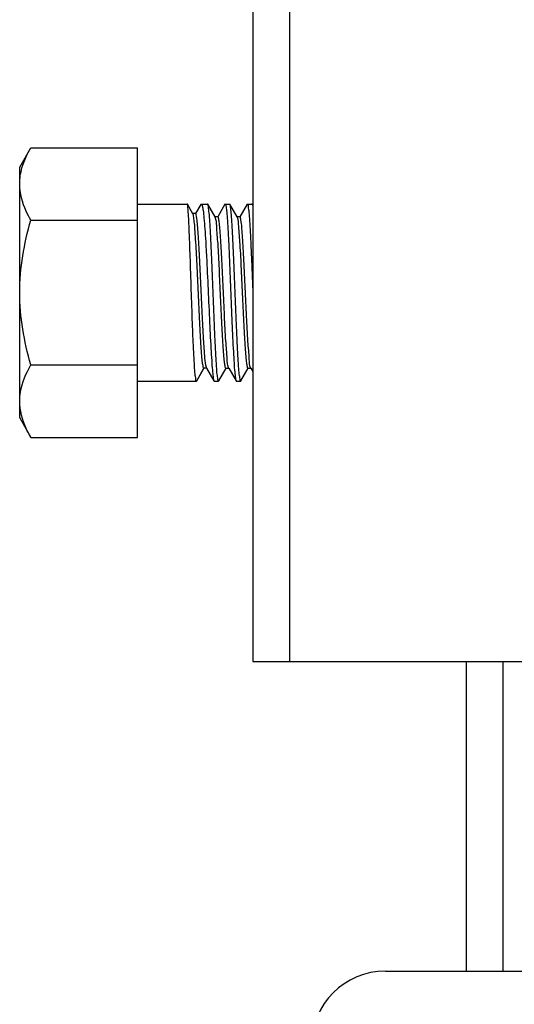
# Model space of a CAD drawing. Extents: x -1069802 to 3709200, y -1510837 to 973127.
# Drawn here: x 1000929 to 1001051, y -1281052 to -1280809 of the extents above; entities that cross this region are included whole.
import ezdxf

# ---------------------------------------------------------------- set-up
doc = ezdxf.new("R2010")
doc.units = 0
doc.header["$LTSCALE"] = 1000
doc.header["$MEASUREMENT"] = 0

msp = doc.modelspace()

# ---------------------------------------------------------------- linework, layer by layer
at = {"color": 7, "linetype": 'Continuous'}
for p, q in [((1000986.22, -1279947.73), (1000986.22, -1280967.67)), ((1000995.32, -1279947.73), (1000995.32, -1280967.67)), ((1000928.6, -1280845.64), (1000931.36, -1280840.85)), ((1000931.36, -1280840.85), (1000957.74, -1280840.85)), ((1000957.74, -1280912.36), (1000957.74, -1280840.85)), ((1000928.6, -1280907.57), (1000928.6, -1280845.64)), ((1000957.74, -1280854.75), (1000970.04, -1280854.75)), ((1000957.74, -1280854.75), (1000970.04, -1280854.75)), ((1000970.06, -1280854.77), (1000970.04, -1280854.75)), ((1000971.44, -1280857.16), (1000970.06, -1280854.77)), ((1000973.38, -1280854.85), (1000972.08, -1280857.09)), ((1000973.38, -1280854.85), (1000973.49, -1280854.75)), ((1000973.49, -1280854.75), (1000975.04, -1280854.75)), ((1000973.49, -1280854.75), (1000975.04, -1280854.75)), ((1000975.1, -1280854.8), (1000975.04, -1280854.75)), ((1000976.9, -1280857.9), (1000975.1, -1280854.8)), ((1000979.35, -1280854.8), (1000977.57, -1280857.89)), ((1000979.35, -1280854.8), (1000979.41, -1280854.75)), ((1000979.41, -1280854.75), (1000980.51, -1280854.75)), ((1000979.41, -1280854.75), (1000980.51, -1280854.75)), ((1000980.57, -1280854.8), (1000980.51, -1280854.75)), ((1000982.36, -1280857.9), (1000980.57, -1280854.8)), ((1000984.82, -1280854.8), (1000983.03, -1280857.89)), ((1000984.82, -1280854.8), (1000984.88, -1280854.75)), ((1000984.88, -1280854.75), (1000985.97, -1280854.75)), ((1000984.88, -1280854.75), (1000985.97, -1280854.75)), ((1000986.03, -1280854.8), (1000985.97, -1280854.75)), ((1000986.22, -1280855.13), (1000986.03, -1280854.8)), ((1000931.36, -1280858.73), (1000957.74, -1280858.73)), ((1000972.1, -1280857.1), (1000971.41, -1280857.1)), ((1000976.93, -1280857.96), (1000976.9, -1280857.9)), ((1000977.59, -1280857.9), (1000976.9, -1280857.9)), ((1000976.96, -1280858.03), (1000976.93, -1280857.96)), ((1000982.4, -1280857.96), (1000982.36, -1280857.9)), ((1000983.06, -1280857.9), (1000982.36, -1280857.9)), ((1000982.44, -1280858.06), (1000982.4, -1280857.96)), ((1000931.36, -1280894.48), (1000957.74, -1280894.48)), ((1000974.13, -1280895.31), (1000972.31, -1280898.46)), ((1000974.82, -1280895.31), (1000974.13, -1280895.31)), ((1000974.79, -1280895.25), (1000974.74, -1280895.12)), ((1000974.79, -1280895.25), (1000976.62, -1280898.41)), ((1000979.59, -1280895.31), (1000980.29, -1280895.31)), ((1000980.25, -1280895.25), (1000980.22, -1280895.17)), ((1000980.25, -1280895.25), (1000980.29, -1280895.31)), ((1000980.29, -1280895.31), (1000982.08, -1280898.41)), ((1000985.06, -1280895.31), (1000985.75, -1280895.31)), ((1000985.72, -1280895.25), (1000985.69, -1280895.19)), ((1000985.72, -1280895.25), (1000986.22, -1280896.11)), ((1000972.37, -1280898.41), (1000974.16, -1280895.32)), ((1000977.83, -1280898.41), (1000979.62, -1280895.32)), ((1000983.3, -1280898.41), (1000985.08, -1280895.32)), ((1000957.74, -1280898.46), (1000972.31, -1280898.46)), ((1000957.74, -1280898.46), (1000972.31, -1280898.46)), ((1000972.37, -1280898.41), (1000972.31, -1280898.46)), ((1000976.62, -1280898.41), (1000976.68, -1280898.46)), ((1000976.68, -1280898.46), (1000977.77, -1280898.46)), ((1000976.68, -1280898.46), (1000977.77, -1280898.46)), ((1000977.83, -1280898.41), (1000977.77, -1280898.46)), ((1000982.08, -1280898.41), (1000982.14, -1280898.46)), ((1000982.14, -1280898.46), (1000983.24, -1280898.46)), ((1000982.14, -1280898.46), (1000983.24, -1280898.46)), ((1000983.3, -1280898.41), (1000983.24, -1280898.46)), ((1000928.6, -1280907.57), (1000931.36, -1280912.36)), ((1000931.36, -1280912.36), (1000957.74, -1280912.36)), ((1000986.22, -1280967.67), (1001150.14, -1280967.67)), ((1001039.04, -1281044.17), (1001039.04, -1280967.67)), ((1001048.14, -1281044.17), (1001048.14, -1280967.67)), ((1001019, -1281044.17), (1001099.14, -1281044.17))]:
    msp.add_line(p, q, dxfattribs=at)
msp.add_arc((1001019, -1281062.38), 18.21, 90, 180, dxfattribs=at)
for points in [[(1000929.17, -1280845.83), (1000929.67, -1280844.09), (1000930.46, -1280842.42), (1000931.36, -1280840.85)], [(1000928.6, -1280849.79), (1000928.6, -1280848.46), (1000928.81, -1280847.11), (1000929.17, -1280845.83)], [(1000928.6, -1280876.6), (1000928.6, -1280870.58), (1000929.69, -1280864.52), (1000931.36, -1280858.73)], [(1000931.36, -1280894.48), (1000929.69, -1280888.69), (1000928.6, -1280882.63), (1000928.6, -1280876.6)]]:
    msp.add_open_spline(points, degree=3, dxfattribs=at)
for points, knots in [([(1000931.36, -1280858.73), (1000930.95, -1280858.01), (1000929.49, -1280855.25), (1000928.6, -1280852.1), (1000928.6, -1280849.79)], [0, 0, 0, 0, 0.263017, 1, 1, 1, 1]), ([(1000972.3, -1280898.46), (1000972.15, -1280898.42), (1000972.14, -1280897.64), (1000971.9, -1280896.59), (1000971.81, -1280894.52), (1000971.63, -1280891.93), (1000971.49, -1280888.71), (1000971.29, -1280883.67), (1000971.06, -1280876.95), (1000970.8, -1280869.11), (1000970.6, -1280863.06), (1000970.41, -1280859.08), (1000970.33, -1280856.97), (1000970.17, -1280855.64), (1000970.16, -1280854.94), (1000970.06, -1280854.77)], [0, 0, 0, 0, 0.010957, 0.039614, 0.085254, 0.146244, 0.220349, 0.304833, 0.492159, 0.680724, 0.842834, 0.906272, 0.954681, 0.986284, 1, 1, 1, 1]), ([(1000973.49, -1280854.75), (1000973.64, -1280854.75), (1000973.78, -1280855.52), (1000973.99, -1280856.5), (1000974.18, -1280858.53), (1000974.39, -1280861.06), (1000974.59, -1280864.22), (1000974.86, -1280869.2), (1000975.18, -1280875.88), (1000975.53, -1280883.72), (1000975.83, -1280889.8), (1000976.09, -1280893.85), (1000976.23, -1280896.02), (1000976.43, -1280897.45), (1000976.5, -1280898.2), (1000976.62, -1280898.41)], [0, 0, 0, 0, 0.010502, 0.038099, 0.08249, 0.142166, 0.214982, 0.298287, 0.483891, 0.672026, 0.835341, 0.900033, 0.950117, 0.983795, 1, 1, 1, 1]), ([(1000977.76, -1280898.46), (1000977.61, -1280898.42), (1000977.6, -1280897.65), (1000977.36, -1280896.62), (1000977.26, -1280894.58), (1000977.08, -1280892.02), (1000976.92, -1280888.85), (1000976.7, -1280883.87), (1000976.43, -1280877.21), (1000976.12, -1280869.4), (1000975.86, -1280863.35), (1000975.62, -1280859.33), (1000975.48, -1280857.17), (1000975.29, -1280855.75), (1000975.22, -1280855), (1000975.1, -1280854.8)], [0, 0, 0, 0, 0.010805, 0.039035, 0.084006, 0.144137, 0.217258, 0.300707, 0.486178, 0.673755, 0.836333, 0.900676, 0.950463, 0.983919, 1, 1, 1, 1]), ([(1000979.41, -1280854.75), (1000979.56, -1280854.75), (1000979.59, -1280855.56), (1000979.81, -1280856.49), (1000979.92, -1280858.54), (1000980.1, -1280861.06), (1000980.26, -1280864.23), (1000980.49, -1280869.21), (1000980.75, -1280875.89), (1000981.06, -1280883.73), (1000981.33, -1280889.81), (1000981.57, -1280893.85), (1000981.71, -1280896.03), (1000981.89, -1280897.45), (1000981.97, -1280898.2), (1000982.08, -1280898.41)], [0, 0, 0, 0, 0.009937, 0.037394, 0.081764, 0.141482, 0.214378, 0.297782, 0.483611, 0.671943, 0.835376, 0.900095, 0.95018, 0.983836, 1, 1, 1, 1]), ([(1000983.23, -1280898.46), (1000983.08, -1280898.42), (1000983.06, -1280897.65), (1000982.83, -1280896.62), (1000982.72, -1280894.58), (1000982.54, -1280892.02), (1000982.39, -1280888.85), (1000982.16, -1280883.87), (1000981.9, -1280877.21), (1000981.58, -1280869.4), (1000981.32, -1280863.35), (1000981.08, -1280859.33), (1000980.94, -1280857.17), (1000980.75, -1280855.75), (1000980.68, -1280855), (1000980.57, -1280854.8)], [0, 0, 0, 0, 0.010807, 0.039039, 0.08401, 0.144142, 0.217265, 0.300718, 0.486187, 0.673761, 0.836333, 0.900675, 0.950462, 0.983919, 1, 1, 1, 1]), ([(1000984.88, -1280854.75), (1000985.02, -1280854.75), (1000985.05, -1280855.56), (1000985.28, -1280856.51), (1000985.39, -1280858.57), (1000985.57, -1280861.11), (1000985.72, -1280864.31), (1000985.95, -1280869.32), (1000986.11, -1280873.27), (1000986.22, -1280876)], [0, 0, 0, 0, 0.020571, 0.077438, 0.169318, 0.292936, 0.44376, 0.616224, 1, 1, 1, 1]), ([(1000974.13, -1280895.31), (1000974, -1280895.31), (1000973.93, -1280894.61), (1000973.74, -1280893.76), (1000973.6, -1280891.97), (1000973.43, -1280889.74), (1000973.27, -1280886.96), (1000973.04, -1280882.59), (1000972.77, -1280876.76), (1000972.46, -1280869.93), (1000972.19, -1280864.65), (1000971.95, -1280861.14), (1000971.81, -1280859.26), (1000971.63, -1280858.01), (1000971.55, -1280857.35), (1000971.44, -1280857.16)], [0, 0, 0, 0, 0.010274, 0.038063, 0.082846, 0.143014, 0.216332, 0.300061, 0.486006, 0.673588, 0.835722, 0.899843, 0.949562, 0.983245, 1, 1, 1, 1]), ([(1000974.74, -1280895.12), (1000974.49, -1280894.38), (1000974.37, -1280892), (1000973.99, -1280887.59), (1000973.73, -1280881.54), (1000973.41, -1280874.77), (1000973.15, -1280869.09), (1000972.92, -1280864.91), (1000972.77, -1280862.28), (1000972.6, -1280860.2), (1000972.47, -1280858.53), (1000972.29, -1280857.74), (1000972.22, -1280857.1), (1000972.1, -1280857.1)], [0, 0, 0, 0, 0.061527, 0.184105, 0.350401, 0.536806, 0.717122, 0.79706, 0.866437, 0.922927, 0.964691, 0.990471, 1, 1, 1, 1]), ([(1000979.59, -1280895.31), (1000979.47, -1280895.31), (1000979.4, -1280894.65), (1000979.22, -1280893.85), (1000979.09, -1280892.16), (1000978.92, -1280890.06), (1000978.76, -1280887.42), (1000978.54, -1280883.25), (1000978.28, -1280877.63), (1000977.96, -1280871), (1000977.71, -1280865.13), (1000977.31, -1280860.94), (1000977.23, -1280858.69), (1000976.96, -1280858.03)], [0, 0, 0, 0, 0.009936, 0.036715, 0.079918, 0.138092, 0.209199, 0.290719, 0.473148, 0.659662, 0.823957, 0.942903, 1, 1, 1, 1]), ([(1000980.22, -1280895.17), (1000979.96, -1280894.49), (1000979.87, -1280892.23), (1000979.48, -1280888.02), (1000979.23, -1280882.15), (1000978.9, -1280875.52), (1000978.65, -1280869.92), (1000978.42, -1280865.76), (1000978.27, -1280863.13), (1000978.1, -1280861.04), (1000977.97, -1280859.35), (1000977.79, -1280858.56), (1000977.71, -1280857.9), (1000977.59, -1280857.9)], [0, 0, 0, 0, 0.058061, 0.17756, 0.341977, 0.528262, 0.710254, 0.791529, 0.862402, 0.920373, 0.963418, 0.990098, 1, 1, 1, 1]), ([(1000985.06, -1280895.31), (1000984.94, -1280895.31), (1000984.86, -1280894.66), (1000984.68, -1280893.87), (1000984.55, -1280892.19), (1000984.39, -1280890.1), (1000984.23, -1280887.49), (1000984.01, -1280883.35), (1000983.75, -1280877.76), (1000983.43, -1280871.15), (1000983.17, -1280865.27), (1000982.79, -1280861.03), (1000982.69, -1280858.76), (1000982.44, -1280858.06)], [0, 0, 0, 0, 0.009861, 0.036418, 0.079269, 0.13699, 0.207575, 0.28855, 0.470002, 0.656005, 0.820572, 0.94075, 1, 1, 1, 1]), ([(1000985.69, -1280895.19), (1000985.42, -1280894.54), (1000985.35, -1280892.3), (1000984.94, -1280888.14), (1000984.7, -1280882.26), (1000984.37, -1280875.62), (1000984.11, -1280869.99), (1000983.89, -1280865.82), (1000983.73, -1280863.17), (1000983.57, -1280861.06), (1000983.44, -1280859.36), (1000983.25, -1280858.56), (1000983.18, -1280857.9), (1000983.06, -1280857.9)], [0, 0, 0, 0, 0.056307, 0.1748, 0.338994, 0.525695, 0.708483, 0.790204, 0.861502, 0.919844, 0.963176, 0.990036, 1, 1, 1, 1]), ([(1000928.6, -1280903.42), (1000928.6, -1280902.66), (1000928.87, -1280899.51), (1000930.17, -1280896.55), (1000931.36, -1280894.48)], [0, 0, 0, 0, 0.241275, 1, 1, 1, 1]), ([(1000972.31, -1280898.46), (1000972.31, -1280898.46), (1000972.3, -1280898.46), (1000972.3, -1280898.46), (1000972.3, -1280898.46)], [0, 0, 0, 0, 0.495641, 1, 1, 1, 1]), ([(1000977.77, -1280898.46), (1000977.77, -1280898.46), (1000977.77, -1280898.46), (1000977.77, -1280898.46), (1000977.76, -1280898.46)], [0, 0, 0, 0, 0.495657, 1, 1, 1, 1]), ([(1000983.24, -1280898.46), (1000983.24, -1280898.46), (1000983.23, -1280898.46), (1000983.23, -1280898.46), (1000983.23, -1280898.46)], [0, 0, 0, 0, 0.495642, 1, 1, 1, 1]), ([(1000931.36, -1280912.36), (1000930.95, -1280911.64), (1000929.49, -1280908.88), (1000928.6, -1280905.73), (1000928.6, -1280903.42)], [0, 0, 0, 0, 0.263017, 1, 1, 1, 1])]:
    msp.add_open_spline(points, degree=3, knots=knots, dxfattribs=at)

doc.saveas('drawing.dxf')
